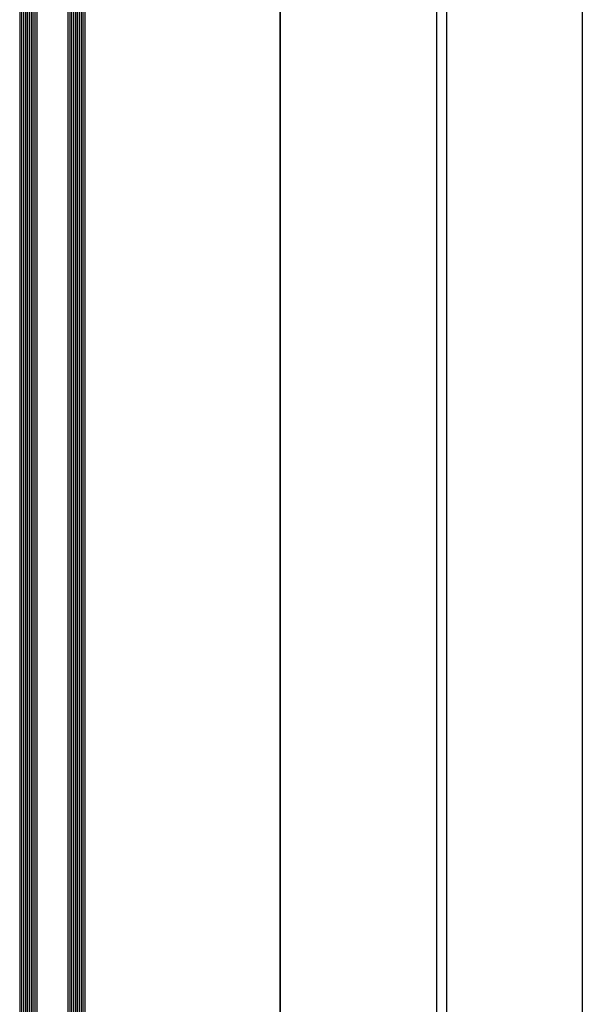
# Model space of a CAD drawing. Extents: x -5437 to -598, y -4609 to 3702.
# Drawn here: x -1704 to -1406, y 1970 to 2492 of the extents above; entities that cross this region are included whole.
import ezdxf

# ---------------------------------------------------------------- set-up
doc = ezdxf.new("R2010")
doc.units = 0
doc.header["$LTSCALE"] = 5
doc.header["$MEASUREMENT"] = 0
doc.layers.get('0').update_dxf_attribs({"linetype": 'CONTINUOUS'})

msp = doc.modelspace()

# ---------------------------------------------------------------- linework, layer by layer
at = {"color": 7, "linetype": 'Continuous'}
for p, q in [((-1566, 651.5000000000005), (-1566, 3100)), ((-1566, 3058.5), (-1566, 651.5000000000005)), ((-1483, 651.5000000000005), (-1483, 3017)), ((-1478, 3012), (-1478, 706.0000000000005)), ((-1406, 2940), (-1406, 778.0000000000005))]:
    msp.add_line(p, q, dxfattribs=at)
at = {"color": 4, "linetype": 'Continuous'}
for p, q in [((-1704, 2925), (-1704, 793.0000000000005)), ((-1703, 2925), (-1703, 793.0000000000005)), ((-1702, 2925), (-1702, 793.0000000000005)), ((-1701, 2925), (-1701, 793.0000000000005)), ((-1700, 2925), (-1700, 793.0000000000005)), ((-1699, 2925), (-1699, 793.0000000000005)), ((-1698, 2925), (-1698, 793.0000000000005)), ((-1697, 2925), (-1697, 793.0000000000005)), ((-1696, 2925), (-1696, 793.0000000000005)), ((-1695, 2925), (-1695, 793.0000000000005)), ((-1678.48, 2925), (-1678.48, 793.0000000000005)), ((-1677.48, 2925), (-1677.48, 793.0000000000005)), ((-1676.48, 2925), (-1676.48, 793.0000000000005)), ((-1675.48, 2925), (-1675.48, 793.0000000000005)), ((-1674.48, 2925), (-1674.48, 793.0000000000005)), ((-1673.48, 2925), (-1673.48, 793.0000000000005)), ((-1672.48, 2925), (-1672.48, 793.0000000000005)), ((-1671.48, 2925), (-1671.48, 793.0000000000005)), ((-1670.48, 2925), (-1670.48, 793.0000000000005)), ((-1669.48, 2925), (-1669.48, 793.0000000000005))]:
    msp.add_line(p, q, dxfattribs=at)

doc.saveas('drawing.dxf')
